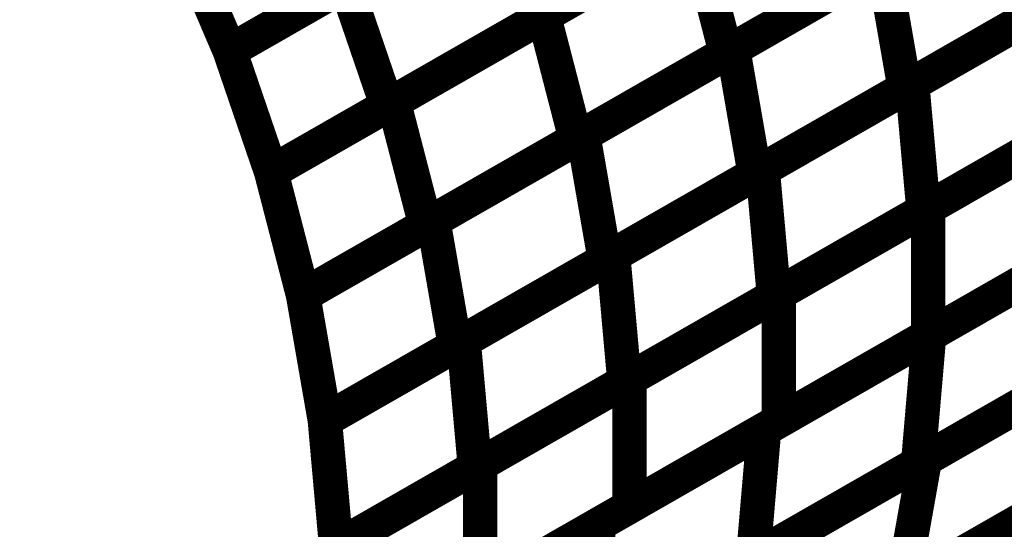
# Model space of a CAD drawing. Extents: x -1.49 to 0.87, y -1.28 to 3.26.
# Drawn here: x -0.32 to -0.24, y 0.69 to 0.74 of the extents above; entities that cross this region are included whole.
import ezdxf

# ---------------------------------------------------------------- set-up
doc = ezdxf.new("R2010")
doc.units = 0
doc.header["$MEASUREMENT"] = 0

msp = doc.modelspace()

# ---------------------------------------------------------------- linework, layer by layer
at = {"color": 139}
for points in [[(-0.252508, 0.750453, 0.003, 0.003, 0), (-0.278728, 0.735433, 0.003, 0.003, 0)], [(-0.252508, 0.750453, 0.003, 0.003, 0), (-0.278728, 0.735433, 0.003, 0.003, 0)], [(-0.278177, 0.735752, 0.003, 0.003, 0), (-0.252004, 0.75074, 0.003, 0.003, 0)], [(-0.278177, 0.735752, 0.003, 0.003, 0), (-0.252004, 0.75074, 0.003, 0.003, 0)], [(-0.236134, 0.747492, 0.003, 0.003, 0), (-0.262311, 0.732504, 0.003, 0.003, 0)], [(-0.236134, 0.747492, 0.003, 0.003, 0), (-0.262311, 0.732504, 0.003, 0.003, 0)], [(-0.261693, 0.732854, 0.003, 0.003, 0), (-0.235575, 0.747815, 0.003, 0.003, 0)], [(-0.261693, 0.732854, 0.003, 0.003, 0), (-0.235575, 0.747815, 0.003, 0.003, 0)], [(-0.305543, 0.732701, 0.003, 0.003, 0), (-0.282339, 0.745988, 0.003, 0.003, 0)], [(-0.305543, 0.732701, 0.003, 0.003, 0), (-0.282339, 0.745988, 0.003, 0.003, 0)], [(-0.282831, 0.745709, 0.003, 0.003, 0), (-0.305543, 0.732701, 0.003, 0.003, 0)], [(-0.282831, 0.745709, 0.003, 0.003, 0), (-0.305543, 0.732701, 0.003, 0.003, 0)], [(-0.282339, 0.745988, 0.003, 0.003, 0), (-0.278728, 0.735433, 0.003, 0.003, 0)], [(-0.278728, 0.735433, 0.003, 0.003, 0), (-0.282339, 0.745988, 0.003, 0.003, 0)], [(-0.282339, 0.745988, 0.003, 0.003, 0), (-0.278728, 0.735433, 0.003, 0.003, 0)], [(-0.278728, 0.735433, 0.003, 0.003, 0), (-0.282339, 0.745988, 0.003, 0.003, 0)], [(-0.220622, 0.744398, 0.003, 0.003, 0), (-0.24674, 0.729441, 0.003, 0.003, 0)], [(-0.220622, 0.744398, 0.003, 0.003, 0), (-0.24674, 0.729441, 0.003, 0.003, 0)], [(-0.246087, 0.729815, 0.003, 0.003, 0), (-0.220031, 0.74474, 0.003, 0.003, 0)], [(-0.246087, 0.729815, 0.003, 0.003, 0), (-0.220031, 0.74474, 0.003, 0.003, 0)], [(-0.291264, 0.728256, 0.003, 0.003, 0), (-0.265091, 0.743248, 0.003, 0.003, 0)], [(-0.291264, 0.728256, 0.003, 0.003, 0), (-0.265091, 0.743248, 0.003, 0.003, 0)], [(-0.265091, 0.743248, 0.003, 0.003, 0), (-0.262311, 0.732504, 0.003, 0.003, 0)], [(-0.262311, 0.732504, 0.003, 0.003, 0), (-0.265091, 0.743248, 0.003, 0.003, 0)], [(-0.265091, 0.743248, 0.003, 0.003, 0), (-0.262311, 0.732504, 0.003, 0.003, 0)], [(-0.262311, 0.732504, 0.003, 0.003, 0), (-0.265091, 0.743248, 0.003, 0.003, 0)], [(-0.305543, 0.732701, 0.003, 0.003, 0), (-0.309965, 0.743051, 0.003, 0.003, 0)], [(-0.305543, 0.732701, 0.003, 0.003, 0), (-0.309965, 0.743051, 0.003, 0.003, 0)], [(-0.265618, 0.742945, 0.003, 0.003, 0), (-0.291839, 0.727925, 0.003, 0.003, 0)], [(-0.265618, 0.742945, 0.003, 0.003, 0), (-0.291839, 0.727925, 0.003, 0.003, 0)], [(-0.249224, 0.739996, 0.003, 0.003, 0), (-0.275398, 0.725008, 0.003, 0.003, 0)], [(-0.249224, 0.739996, 0.003, 0.003, 0), (-0.275398, 0.725008, 0.003, 0.003, 0)], [(-0.274752, 0.725374, 0.003, 0.003, 0), (-0.248634, 0.740335, 0.003, 0.003, 0)], [(-0.274752, 0.725374, 0.003, 0.003, 0), (-0.248634, 0.740335, 0.003, 0.003, 0)], [(-0.248634, 0.740335, 0.003, 0.003, 0), (-0.24674, 0.729441, 0.003, 0.003, 0)], [(-0.24674, 0.729441, 0.003, 0.003, 0), (-0.248634, 0.740335, 0.003, 0.003, 0)], [(-0.248634, 0.740335, 0.003, 0.003, 0), (-0.24674, 0.729441, 0.003, 0.003, 0)], [(-0.24674, 0.729441, 0.003, 0.003, 0), (-0.248634, 0.740335, 0.003, 0.003, 0)], [(-0.291839, 0.727925, 0.003, 0.003, 0), (-0.295449, 0.73848, 0.003, 0.003, 0)], [(-0.291839, 0.727925, 0.003, 0.003, 0), (-0.295449, 0.73848, 0.003, 0.003, 0)], [(-0.259114, 0.722354, 0.003, 0.003, 0), (-0.233059, 0.737276, 0.003, 0.003, 0)], [(-0.259114, 0.722354, 0.003, 0.003, 0), (-0.233059, 0.737276, 0.003, 0.003, 0)], [(-0.233681, 0.736921, 0.003, 0.003, 0), (-0.259799, 0.721961, 0.003, 0.003, 0)], [(-0.233681, 0.736921, 0.003, 0.003, 0), (-0.259799, 0.721961, 0.003, 0.003, 0)], [(-0.301933, 0.722146, 0.003, 0.003, 0), (-0.278177, 0.735752, 0.003, 0.003, 0)], [(-0.301933, 0.722146, 0.003, 0.003, 0), (-0.278177, 0.735752, 0.003, 0.003, 0)], [(-0.278728, 0.735433, 0.003, 0.003, 0), (-0.301933, 0.722146, 0.003, 0.003, 0)], [(-0.278728, 0.735433, 0.003, 0.003, 0), (-0.301933, 0.722146, 0.003, 0.003, 0)], [(-0.278177, 0.735752, 0.003, 0.003, 0), (-0.275398, 0.725008, 0.003, 0.003, 0)], [(-0.275398, 0.725008, 0.003, 0.003, 0), (-0.278177, 0.735752, 0.003, 0.003, 0)], [(-0.278177, 0.735752, 0.003, 0.003, 0), (-0.275398, 0.725008, 0.003, 0.003, 0)], [(-0.275398, 0.725008, 0.003, 0.003, 0), (-0.278177, 0.735752, 0.003, 0.003, 0)], [(-0.219043, 0.733713, 0.003, 0.003, 0), (-0.245098, 0.718787, 0.003, 0.003, 0)], [(-0.219043, 0.733713, 0.003, 0.003, 0), (-0.245098, 0.718787, 0.003, 0.003, 0)], [(-0.244705, 0.719012, 0.003, 0.003, 0), (-0.218685, 0.733913, 0.003, 0.003, 0)], [(-0.244705, 0.719012, 0.003, 0.003, 0), (-0.218685, 0.733913, 0.003, 0.003, 0)], [(-0.287811, 0.717898, 0.003, 0.003, 0), (-0.261693, 0.732854, 0.003, 0.003, 0)], [(-0.287811, 0.717898, 0.003, 0.003, 0), (-0.261693, 0.732854, 0.003, 0.003, 0)], [(-0.261693, 0.732854, 0.003, 0.003, 0), (-0.259799, 0.721961, 0.003, 0.003, 0)], [(-0.259799, 0.721961, 0.003, 0.003, 0), (-0.261693, 0.732854, 0.003, 0.003, 0)], [(-0.261693, 0.732854, 0.003, 0.003, 0), (-0.259799, 0.721961, 0.003, 0.003, 0)], [(-0.259799, 0.721961, 0.003, 0.003, 0), (-0.261693, 0.732854, 0.003, 0.003, 0)], [(-0.301933, 0.722146, 0.003, 0.003, 0), (-0.305543, 0.732701, 0.003, 0.003, 0)], [(-0.301933, 0.722146, 0.003, 0.003, 0), (-0.305543, 0.732701, 0.003, 0.003, 0)], [(-0.262311, 0.732504, 0.003, 0.003, 0), (-0.288484, 0.717512, 0.003, 0.003, 0)], [(-0.262311, 0.732504, 0.003, 0.003, 0), (-0.288484, 0.717512, 0.003, 0.003, 0)], [(-0.24674, 0.729441, 0.003, 0.003, 0), (-0.272858, 0.71448, 0.003, 0.003, 0)], [(-0.24674, 0.729441, 0.003, 0.003, 0), (-0.272858, 0.71448, 0.003, 0.003, 0)], [(-0.272142, 0.714894, 0.003, 0.003, 0), (-0.246087, 0.729815, 0.003, 0.003, 0)], [(-0.272142, 0.714894, 0.003, 0.003, 0), (-0.246087, 0.729815, 0.003, 0.003, 0)], [(-0.246087, 0.729815, 0.003, 0.003, 0), (-0.245098, 0.718787, 0.003, 0.003, 0)], [(-0.245098, 0.718787, 0.003, 0.003, 0), (-0.246087, 0.729815, 0.003, 0.003, 0)], [(-0.246087, 0.729815, 0.003, 0.003, 0), (-0.245098, 0.718787, 0.003, 0.003, 0)], [(-0.245098, 0.718787, 0.003, 0.003, 0), (-0.246087, 0.729815, 0.003, 0.003, 0)], [(-0.288484, 0.717512, 0.003, 0.003, 0), (-0.291264, 0.728256, 0.003, 0.003, 0)], [(-0.288484, 0.717512, 0.003, 0.003, 0), (-0.291264, 0.728256, 0.003, 0.003, 0)], [(-0.232071, 0.726248, 0.003, 0.003, 0), (-0.258126, 0.711327, 0.003, 0.003, 0)], [(-0.232071, 0.726248, 0.003, 0.003, 0), (-0.258126, 0.711327, 0.003, 0.003, 0)], [(-0.257713, 0.711563, 0.003, 0.003, 0), (-0.231693, 0.726465, 0.003, 0.003, 0)], [(-0.257713, 0.711563, 0.003, 0.003, 0), (-0.231693, 0.726465, 0.003, 0.003, 0)], [(-0.299154, 0.711402, 0.003, 0.003, 0), (-0.274752, 0.725374, 0.003, 0.003, 0)], [(-0.299154, 0.711402, 0.003, 0.003, 0), (-0.274752, 0.725374, 0.003, 0.003, 0)], [(-0.274752, 0.725374, 0.003, 0.003, 0), (-0.272858, 0.71448, 0.003, 0.003, 0)], [(-0.272858, 0.71448, 0.003, 0.003, 0), (-0.274752, 0.725374, 0.003, 0.003, 0)], [(-0.274752, 0.725374, 0.003, 0.003, 0), (-0.272858, 0.71448, 0.003, 0.003, 0)], [(-0.272858, 0.71448, 0.003, 0.003, 0), (-0.274752, 0.725374, 0.003, 0.003, 0)], [(-0.275398, 0.725008, 0.003, 0.003, 0), (-0.299154, 0.711402, 0.003, 0.003, 0)], [(-0.275398, 0.725008, 0.003, 0.003, 0), (-0.299154, 0.711402, 0.003, 0.003, 0)], [(-0.24461, 0.707937, 0.003, 0.003, 0), (-0.215862, 0.724402, 0.003, 0.003, 0)], [(-0.24461, 0.707937, 0.003, 0.003, 0), (-0.215862, 0.724402, 0.003, 0.003, 0)], [(-0.218685, 0.722783, 0.003, 0.003, 0), (-0.244705, 0.707882, 0.003, 0.003, 0)], [(-0.218685, 0.722783, 0.003, 0.003, 0), (-0.244705, 0.707882, 0.003, 0.003, 0)], [(-0.299154, 0.711402, 0.003, 0.003, 0), (-0.301933, 0.722146, 0.003, 0.003, 0)], [(-0.299154, 0.711402, 0.003, 0.003, 0), (-0.301933, 0.722146, 0.003, 0.003, 0)], [(-0.259799, 0.721961, 0.003, 0.003, 0), (-0.285917, 0.707004, 0.003, 0.003, 0)], [(-0.259799, 0.721961, 0.003, 0.003, 0), (-0.285917, 0.707004, 0.003, 0.003, 0)], [(-0.285169, 0.707433, 0.003, 0.003, 0), (-0.259114, 0.722354, 0.003, 0.003, 0)], [(-0.285169, 0.707433, 0.003, 0.003, 0), (-0.259114, 0.722354, 0.003, 0.003, 0)], [(-0.259114, 0.722354, 0.003, 0.003, 0), (-0.258126, 0.711327, 0.003, 0.003, 0)], [(-0.258126, 0.711327, 0.003, 0.003, 0), (-0.259114, 0.722354, 0.003, 0.003, 0)], [(-0.259114, 0.722354, 0.003, 0.003, 0), (-0.258126, 0.711327, 0.003, 0.003, 0)], [(-0.258126, 0.711327, 0.003, 0.003, 0), (-0.259114, 0.722354, 0.003, 0.003, 0)], [(-0.245098, 0.718787, 0.003, 0.003, 0), (-0.271154, 0.703866, 0.003, 0.003, 0)], [(-0.245098, 0.718787, 0.003, 0.003, 0), (-0.271154, 0.703866, 0.003, 0.003, 0)], [(-0.270724, 0.70411, 0.003, 0.003, 0), (-0.244705, 0.719012, 0.003, 0.003, 0)], [(-0.270724, 0.70411, 0.003, 0.003, 0), (-0.244705, 0.719012, 0.003, 0.003, 0)], [(-0.244705, 0.719012, 0.003, 0.003, 0), (-0.244705, 0.707882, 0.003, 0.003, 0)], [(-0.244705, 0.707882, 0.003, 0.003, 0), (-0.244705, 0.719012, 0.003, 0.003, 0)], [(-0.244705, 0.719012, 0.003, 0.003, 0), (-0.244705, 0.707882, 0.003, 0.003, 0)], [(-0.244705, 0.707882, 0.003, 0.003, 0), (-0.244705, 0.719012, 0.003, 0.003, 0)], [(-0.285917, 0.707004, 0.003, 0.003, 0), (-0.287811, 0.717898, 0.003, 0.003, 0)], [(-0.285917, 0.707004, 0.003, 0.003, 0), (-0.287811, 0.717898, 0.003, 0.003, 0)], [(-0.258988, 0.699701, 0.003, 0.003, 0), (-0.230236, 0.716169, 0.003, 0.003, 0)], [(-0.258988, 0.699701, 0.003, 0.003, 0), (-0.230236, 0.716169, 0.003, 0.003, 0)], [(-0.29726, 0.700508, 0.003, 0.003, 0), (-0.272142, 0.714894, 0.003, 0.003, 0)], [(-0.29726, 0.700508, 0.003, 0.003, 0), (-0.272142, 0.714894, 0.003, 0.003, 0)], [(-0.272142, 0.714894, 0.003, 0.003, 0), (-0.271154, 0.703866, 0.003, 0.003, 0)], [(-0.271154, 0.703866, 0.003, 0.003, 0), (-0.272142, 0.714894, 0.003, 0.003, 0)], [(-0.272142, 0.714894, 0.003, 0.003, 0), (-0.271154, 0.703866, 0.003, 0.003, 0)], [(-0.271154, 0.703866, 0.003, 0.003, 0), (-0.272142, 0.714894, 0.003, 0.003, 0)], [(-0.231693, 0.715335, 0.003, 0.003, 0), (-0.257713, 0.700433, 0.003, 0.003, 0)], [(-0.231693, 0.715335, 0.003, 0.003, 0), (-0.257713, 0.700433, 0.003, 0.003, 0)], [(-0.244976, 0.697098, 0.003, 0.003, 0), (-0.212913, 0.715461, 0.003, 0.003, 0)], [(-0.244976, 0.697098, 0.003, 0.003, 0), (-0.212913, 0.715461, 0.003, 0.003, 0)], [(-0.272858, 0.71448, 0.003, 0.003, 0), (-0.29726, 0.700508, 0.003, 0.003, 0)], [(-0.272858, 0.71448, 0.003, 0.003, 0), (-0.29726, 0.700508, 0.003, 0.003, 0)], [(-0.216823, 0.71322, 0.003, 0.003, 0), (-0.245571, 0.696756, 0.003, 0.003, 0)], [(-0.216823, 0.71322, 0.003, 0.003, 0), (-0.245571, 0.696756, 0.003, 0.003, 0)], [(-0.29726, 0.700508, 0.003, 0.003, 0), (-0.299154, 0.711402, 0.003, 0.003, 0)], [(-0.29726, 0.700508, 0.003, 0.003, 0), (-0.299154, 0.711402, 0.003, 0.003, 0)], [(-0.283732, 0.696661, 0.003, 0.003, 0), (-0.257713, 0.711563, 0.003, 0.003, 0)], [(-0.283732, 0.696661, 0.003, 0.003, 0), (-0.257713, 0.711563, 0.003, 0.003, 0)], [(-0.257713, 0.711563, 0.003, 0.003, 0), (-0.257713, 0.700433, 0.003, 0.003, 0)], [(-0.257713, 0.700433, 0.003, 0.003, 0), (-0.257713, 0.711563, 0.003, 0.003, 0)], [(-0.257713, 0.711563, 0.003, 0.003, 0), (-0.257713, 0.700433, 0.003, 0.003, 0)], [(-0.257713, 0.700433, 0.003, 0.003, 0), (-0.257713, 0.711563, 0.003, 0.003, 0)], [(-0.258126, 0.711327, 0.003, 0.003, 0), (-0.284181, 0.696406, 0.003, 0.003, 0)], [(-0.258126, 0.711327, 0.003, 0.003, 0), (-0.284181, 0.696406, 0.003, 0.003, 0)], [(-0.243524, 0.687866, 0.003, 0.003, 0), (-0.20765, 0.708413, 0.003, 0.003, 0)], [(-0.243524, 0.687866, 0.003, 0.003, 0), (-0.20765, 0.708413, 0.003, 0.003, 0)], [(-0.284181, 0.696406, 0.003, 0.003, 0), (-0.285169, 0.707433, 0.003, 0.003, 0)], [(-0.284181, 0.696406, 0.003, 0.003, 0), (-0.285169, 0.707433, 0.003, 0.003, 0)], [(-0.273362, 0.691469, 0.003, 0.003, 0), (-0.24461, 0.707937, 0.003, 0.003, 0)], [(-0.273362, 0.691469, 0.003, 0.003, 0), (-0.24461, 0.707937, 0.003, 0.003, 0)], [(-0.244705, 0.707882, 0.003, 0.003, 0), (-0.270724, 0.69298, 0.003, 0.003, 0)], [(-0.244705, 0.707882, 0.003, 0.003, 0), (-0.270724, 0.69298, 0.003, 0.003, 0)], [(-0.24461, 0.707937, 0.003, 0.003, 0), (-0.245571, 0.696756, 0.003, 0.003, 0)], [(-0.245571, 0.696756, 0.003, 0.003, 0), (-0.24461, 0.707937, 0.003, 0.003, 0)], [(-0.24461, 0.707937, 0.003, 0.003, 0), (-0.245571, 0.696756, 0.003, 0.003, 0)], [(-0.245571, 0.696756, 0.003, 0.003, 0), (-0.24461, 0.707937, 0.003, 0.003, 0)], [(-0.261008, 0.687917, 0.003, 0.003, 0), (-0.228945, 0.70628, 0.003, 0.003, 0)], [(-0.261008, 0.687917, 0.003, 0.003, 0), (-0.228945, 0.70628, 0.003, 0.003, 0)], [(-0.231197, 0.704988, 0.003, 0.003, 0), (-0.259949, 0.68852, 0.003, 0.003, 0)], [(-0.231197, 0.704988, 0.003, 0.003, 0), (-0.259949, 0.68852, 0.003, 0.003, 0)], [(-0.296272, 0.68948, 0.003, 0.003, 0), (-0.270724, 0.70411, 0.003, 0.003, 0)], [(-0.296272, 0.68948, 0.003, 0.003, 0), (-0.270724, 0.70411, 0.003, 0.003, 0)], [(-0.271154, 0.703866, 0.003, 0.003, 0), (-0.296272, 0.68948, 0.003, 0.003, 0)], [(-0.271154, 0.703866, 0.003, 0.003, 0), (-0.296272, 0.68948, 0.003, 0.003, 0)], [(-0.270724, 0.70411, 0.003, 0.003, 0), (-0.270724, 0.69298, 0.003, 0.003, 0)], [(-0.270724, 0.69298, 0.003, 0.003, 0), (-0.270724, 0.70411, 0.003, 0.003, 0)], [(-0.270724, 0.70411, 0.003, 0.003, 0), (-0.270724, 0.69298, 0.003, 0.003, 0)], [(-0.270724, 0.69298, 0.003, 0.003, 0), (-0.270724, 0.70411, 0.003, 0.003, 0)], [(-0.214909, 0.704256, 0.003, 0.003, 0), (-0.246972, 0.685894, 0.003, 0.003, 0)], [(-0.214909, 0.704256, 0.003, 0.003, 0), (-0.246972, 0.685894, 0.003, 0.003, 0)], [(-0.296272, 0.68948, 0.003, 0.003, 0), (-0.29726, 0.700508, 0.003, 0.003, 0)], [(-0.296272, 0.68948, 0.003, 0.003, 0), (-0.29726, 0.700508, 0.003, 0.003, 0)], [(-0.257713, 0.700433, 0.003, 0.003, 0), (-0.283732, 0.685531, 0.003, 0.003, 0)], [(-0.257713, 0.700433, 0.003, 0.003, 0), (-0.283732, 0.685531, 0.003, 0.003, 0)], [(-0.28774, 0.683236, 0.003, 0.003, 0), (-0.258988, 0.699701, 0.003, 0.003, 0)], [(-0.28774, 0.683236, 0.003, 0.003, 0), (-0.258988, 0.699701, 0.003, 0.003, 0)], [(-0.258988, 0.699701, 0.003, 0.003, 0), (-0.259949, 0.68852, 0.003, 0.003, 0)], [(-0.259949, 0.68852, 0.003, 0.003, 0), (-0.258988, 0.699701, 0.003, 0.003, 0)], [(-0.258988, 0.699701, 0.003, 0.003, 0), (-0.259949, 0.68852, 0.003, 0.003, 0)], [(-0.259949, 0.68852, 0.003, 0.003, 0), (-0.258988, 0.699701, 0.003, 0.003, 0)], [(-0.261465, 0.677591, 0.003, 0.003, 0), (-0.225591, 0.698138, 0.003, 0.003, 0)], [(-0.261465, 0.677591, 0.003, 0.003, 0), (-0.225591, 0.698138, 0.003, 0.003, 0)], [(-0.277039, 0.678736, 0.003, 0.003, 0), (-0.244976, 0.697098, 0.003, 0.003, 0)], [(-0.277039, 0.678736, 0.003, 0.003, 0), (-0.244976, 0.697098, 0.003, 0.003, 0)], [(-0.244976, 0.697098, 0.003, 0.003, 0), (-0.246972, 0.685894, 0.003, 0.003, 0)], [(-0.246972, 0.685894, 0.003, 0.003, 0), (-0.244976, 0.697098, 0.003, 0.003, 0)], [(-0.244976, 0.697098, 0.003, 0.003, 0), (-0.246972, 0.685894, 0.003, 0.003, 0)], [(-0.246972, 0.685894, 0.003, 0.003, 0), (-0.244976, 0.697098, 0.003, 0.003, 0)], [(-0.296272, 0.68948, 0.003, 0.003, 0), (-0.283732, 0.696661, 0.003, 0.003, 0)], [(-0.296272, 0.68948, 0.003, 0.003, 0), (-0.283732, 0.696661, 0.003, 0.003, 0)], [(-0.283732, 0.696661, 0.003, 0.003, 0), (-0.283732, 0.685531, 0.003, 0.003, 0)], [(-0.283732, 0.685531, 0.003, 0.003, 0), (-0.283732, 0.696661, 0.003, 0.003, 0)], [(-0.283732, 0.696661, 0.003, 0.003, 0), (-0.283732, 0.685531, 0.003, 0.003, 0)], [(-0.283732, 0.685531, 0.003, 0.003, 0), (-0.283732, 0.696661, 0.003, 0.003, 0)], [(-0.245571, 0.696756, 0.003, 0.003, 0), (-0.274323, 0.680287, 0.003, 0.003, 0)], [(-0.245571, 0.696756, 0.003, 0.003, 0), (-0.274323, 0.680287, 0.003, 0.003, 0)], [(-0.230941, 0.695075, 0.003, 0.003, 0), (-0.263004, 0.676713, 0.003, 0.003, 0)], [(-0.230941, 0.695075, 0.003, 0.003, 0), (-0.263004, 0.676713, 0.003, 0.003, 0)], [(-0.270724, 0.69298, 0.003, 0.003, 0), (-0.294835, 0.679173, 0.003, 0.003, 0)], [(-0.270724, 0.69298, 0.003, 0.003, 0), (-0.294835, 0.679173, 0.003, 0.003, 0)], [(-0.296244, 0.678366, 0.003, 0.003, 0), (-0.273362, 0.691469, 0.003, 0.003, 0)], [(-0.296244, 0.678366, 0.003, 0.003, 0), (-0.273362, 0.691469, 0.003, 0.003, 0)], [(-0.273362, 0.691469, 0.003, 0.003, 0), (-0.274323, 0.680287, 0.003, 0.003, 0)], [(-0.274323, 0.680287, 0.003, 0.003, 0), (-0.273362, 0.691469, 0.003, 0.003, 0)], [(-0.273362, 0.691469, 0.003, 0.003, 0), (-0.274323, 0.680287, 0.003, 0.003, 0)], [(-0.274323, 0.680287, 0.003, 0.003, 0), (-0.273362, 0.691469, 0.003, 0.003, 0)]]:
    msp.add_lwpolyline(points, format="xyseb", dxfattribs=at)
at = {"color": 0}
for points in [[(-0.305543, 0.732701, 0.003, 0.003, 0), (-0.309965, 0.743051, 0.003, 0.003, 0)], [(-0.305543, 0.732701, 0.003, 0.003, 0), (-0.309965, 0.743051, 0.003, 0.003, 0)], [(-0.301933, 0.722146, 0.003, 0.003, 0), (-0.305543, 0.732701, 0.003, 0.003, 0)], [(-0.301933, 0.722146, 0.003, 0.003, 0), (-0.305543, 0.732701, 0.003, 0.003, 0)], [(-0.299154, 0.711402, 0.003, 0.003, 0), (-0.301933, 0.722146, 0.003, 0.003, 0)], [(-0.299154, 0.711402, 0.003, 0.003, 0), (-0.301933, 0.722146, 0.003, 0.003, 0)], [(-0.29726, 0.700508, 0.003, 0.003, 0), (-0.299154, 0.711402, 0.003, 0.003, 0)], [(-0.29726, 0.700508, 0.003, 0.003, 0), (-0.299154, 0.711402, 0.003, 0.003, 0)], [(-0.296272, 0.68948, 0.003, 0.003, 0), (-0.29726, 0.700508, 0.003, 0.003, 0)], [(-0.296272, 0.68948, 0.003, 0.003, 0), (-0.29726, 0.700508, 0.003, 0.003, 0)]]:
    msp.add_lwpolyline(points, format="xyseb", dxfattribs=at)
at = {"color": 7}
msp.add_spline([(-0.593787, 1.170453), (-0.594047, 1.155594), (-0.594213, 1.141169), (-0.594256, 1.127154), (-0.594161, 1.113547), (-0.593898, 1.100335), (-0.593457, 1.087524), (-0.592811, 1.075091), (-0.591945, 1.063043), (-0.590823, 1.051354), (-0.589445, 1.040031), (-0.587776, 1.029059), (-0.585807, 1.018441), (-0.5835, 1.008154), (-0.58085, 0.998205), (-0.577827, 0.988575), (-0.574417, 0.979268), (-0.568409, 0.965287), (-0.561902, 0.952425), (-0.554878, 0.940591), (-0.547335, 0.929697), (-0.539244, 0.919642), (-0.530606, 0.91035), (-0.521409, 0.90172), (-0.511646, 0.893673), (-0.501287, 0.886102), (-0.490343, 0.878933), (-0.478791, 0.872067), (-0.46663, 0.865417), (-0.453835, 0.85889), (-0.440406, 0.852402), (-0.426323, 0.845858), (-0.411587, 0.839173), (-0.389811, 0.82787), (-0.369567, 0.814354), (-0.351154, 0.798866), (-0.334882, 0.781661), (-0.321047, 0.762972), (-0.309965, 0.743051), (-0.301933, 0.722146), (-0.29726, 0.700508), (-0.296244, 0.678366), (-0.299201, 0.65598), (-0.306425, 0.633594), (-0.318236, 0.611461), (-0.334921, 0.589811), (-0.356803, 0.568906), (-0.384169, 0.54898)], degree=3, dxfattribs=at)

doc.saveas('drawing.dxf')
